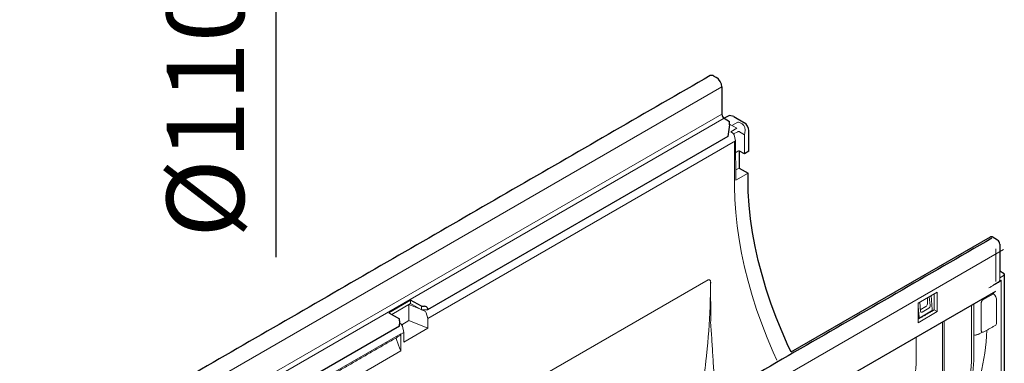
# Model space of a CAD drawing. Units: millimetres. Extents: x 143 to 2243, y 913 to 3883.
# Drawn here: x 1342 to 1723, y 2494 to 2627 of the extents above; entities that cross this region are included whole.
import ezdxf

# ---------------------------------------------------------------- set-up
doc = ezdxf.new("R2010")
doc.units = ezdxf.units.MM
for name, color, linetype, lineweight in [('DUENN-18', 253, 'Continuous', 5), ('kote', 152, 'Continuous', 5), ('SICHTBAR', 7, 'Continuous', 25)]:
    doc.layers.add(name, color=color, linetype=linetype, lineweight=lineweight)
doc.styles.get("Standard").update_dxf_attribs({"font": 'trebuc.ttf'})
doc.dimstyles.new('ACO kote 2', dxfattribs={"dimtxt": 30, "dimasz": 40, "dimexe": 15, "dimexo": 15, "dimgap": 12, "dimtad": 1, "dimdec": 0, "dimrnd": 1, "dimzin": 12, "dimdsep": 46, "dimtxsty": 'Standard', "dimcen": 20, "dimadec": 0, "dimazin": 0, "dimtfac": 1, "dimtdec": 0, "dimtofl": 0, "dimtmove": 0, "dimatfit": 3, "dimfxl": 0, "dimtolj": 1, "dimtzin": 0, "dimarcsym": 0})

# ---------------------------------------------------------------- blocks, each defined once
blk = doc.blocks.new('*D11')
at = {"layer": 'DEFPOINTS', "color": 0, "transparency": 16777216}
for p in [(1346.42, 2788.63), (1346.42, 2678.63), (1441.09, 2678.63)]:
    blk.add_point(p, dxfattribs=at)
at = {"layer": 'kote', "color": 0, "lineweight": -2, "transparency": 16777216}
for p, q in [((1361.42, 2788.63), (1456.09, 2788.63)), ((1441.09, 2758.63), (1441.09, 2708.63)), ((1361.42, 2678.63), (1456.09, 2678.63)), ((1441.09, 2678.63), (1441.09, 2534.96))]:
    blk.add_line(p, q, dxfattribs=at)
at = {"layer": 'kote', "color": 0, "transparency": 16777216}
for points in [[(1436.09, 2758.63), (1446.09, 2758.63), (1441.09, 2788.63)], [(1436.09, 2708.63), (1446.09, 2708.63), (1441.09, 2678.63)]]:
    blk.add_solid(points, dxfattribs=at)
at = {"layer": 'kote', "color": 0, "transparency": 16777216, "insert": (1413.78, 2591.8), "char_height": 30, "attachment_point": 5, "rotation": 90}
blk.add_mtext('\\A1;%%c110', dxfattribs=at)

msp = doc.modelspace()

# ---------------------------------------------------------------- linework, layer by layer
at = {"layer": 'DUENN-18'}
for p, q in [((1613.91, 2601.03), (1030.21, 2264.07)), ((1613.91, 2590.4), (1030.18, 2253.41)), ((1614.8, 2588.85), (1031.53, 2252.13)), ((1617.82, 2586.08), (1620.16, 2587.28)), ((1620.72, 2587.26), (1621.75, 2586.64)), ((1619.72, 2584.98), (1616.88, 2586.62)), ((1619.72, 2584.98), (1617.34, 2583.61)), ((1617.34, 2583.61), (1618.09, 2583.18)), ((1620.14, 2583.63), (1618.49, 2582.77)), ((1622.67, 2582.45), (1620.77, 2583.59)), ((1499.98, 2511.26), (1619.26, 2580.12)), ((1618.65, 2582.4), (1619.26, 2580.12)), ((1618.85, 2579.88), (1618.85, 2562.37)), ((1619.31, 2564.85), (1619.26, 2580.12)), ((1622.65, 2575.06), (1622.65, 2582.33)), ((1622.67, 2582.45), (1622.88, 2583.24)), ((1620.15, 2576.15), (1619.28, 2575.64)), ((1620.63, 2569.57), (1619.31, 2568.81)), ((1624.06, 2567.59), (1619.31, 2564.85)), ((1129.32, 2195.22), (1723.1, 2538)), ((1720.1, 2538.19), (1720.1, 2525.63)), ((1528.6, 2480.03), (1608.57, 2526.2)), ((1721.41, 2525.68), (1722.2, 2526.13)), ((1721.61, 2526.5), (1721.61, 2529.58)), ((1721.61, 2527.03), (1722.96, 2527.73)), ((1722.2, 2483.92), (1722.2, 2526.13)), ((1722.96, 2527.73), (1723.39, 2528.59)), ((1609.59, 2525.32), (1609.58, 2525.32)), ((1689.96, 2517.16), (1697.39, 2521.45)), ((1693.58, 2519.24), (1693.58, 2516.89)), ((1694.63, 2516.29), (1694.33, 2519.68)), ((1695.48, 2514.69), (1695.07, 2520.11)), ((1696.2, 2520.76), (1696.2, 2514.58)), ((1697.39, 2521.45), (1697.39, 2513.9)), ((1719.18, 2520.85), (1715.07, 2518.48)), ((1719.18, 2521.33), (1719.18, 2520.85)), ((1493.31, 2517), (1486, 2512.78)), ((1486, 2512.78), (1492.64, 2516.61)), ((1492.64, 2516.61), (1497.12, 2514.8)), ((1492.64, 2510.44), (1492.64, 2516.61)), ((1493.31, 2517), (1493.31, 2518.37)), ((1497.47, 2514.6), (1493.31, 2517)), ((1497.47, 2514.6), (1497.47, 2515.97)), ((1689.96, 2509.61), (1689.96, 2517.16)), ((1689.96, 2515.88), (1690.34, 2511.72)), ((1690.85, 2514.11), (1690.6, 2517.52)), ((1692.99, 2515.87), (1690.82, 2514.61)), ((1691.5, 2513.72), (1694.1, 2515.22)), ((1710.73, 2499.51), (1710.73, 2516.45)), ((1711.63, 2516.97), (1711.63, 2500.03)), ((1714.48, 2517.39), (1714.48, 2506.46)), ((1720.39, 2518.24), (1720.39, 2509.68)), ((1499.85, 2514.6), (1497.47, 2514.6)), ((1497.62, 2514.6), (1498.61, 2514.2)), ((1499.27, 2513.48), (1499.98, 2511.26)), ((1499.98, 2511.26), (1499.98, 2507.47)), ((1697.39, 2513.9), (1689.96, 2509.61)), ((1690.58, 2511.31), (1689.96, 2510.98)), ((1690.67, 2511.54), (1695.21, 2514.15)), ((1696.2, 2514.58), (1695.12, 2513.93)), ((1696.2, 2514.58), (1697.39, 2513.9)), ((1488.97, 2509.6), (1489.66, 2509.04)), ((1489.85, 2508.83), (1492.64, 2510.44)), ((1490.12, 2508.21), (1490.63, 2505.86)), ((1499.98, 2507.47), (1490.63, 2502.07)), ((1492.64, 2510.44), (1499.98, 2507.47)), ((1699.45, 2467.97), (1699.45, 2509.93)), ((1700.05, 2510.28), (1700.05, 2468.32)), ((1489.46, 2505.34), (1456.92, 2486.55)), ((1489.46, 2505.34), (1489.5, 2505.21)), ((1489.5, 2505.21), (1490.63, 2505.86)), ((1489.5, 2505.09), (1489.5, 2505.21)), ((1489.5, 2499.36), (1489.5, 2505.09)), ((1490.63, 2505.86), (1490.63, 2502.07)), ((1689.27, 2498.1), (1689.27, 2504.06)), ((1711.96, 2504.82), (1711.63, 2504.85)), ((1713.89, 2505.36), (1714.94, 2505.97)), ((1487.78, 2503.05), (1489.18, 2499.49)), ((1489.18, 2499.49), (1489.45, 2498.64)), ((1457, 2479.91), (1489.45, 2498.64)), ((1489.45, 2499.33), (1489.5, 2499.36)), ((1489.45, 2498.64), (1489.45, 2499.33))]:
    msp.add_line(p, q, dxfattribs=at)
at = {"layer": 'DUENN-18', "flags": 128}
for points in [[(1618.85, 2562.37), (1618.96, 2557.39), (1619.28, 2552.3), (1619.82, 2547.11), (1620.57, 2541.84), (1621.52, 2536.5), (1622.69, 2531.09), (1624.06, 2525.65), (1625.64, 2520.17), (1627.41, 2514.67), (1629.37, 2509.18), (1631.53, 2503.69), (1633.86, 2498.23), (1635.27, 2495.13)], [(1711.63, 2500.03), (1711.52, 2495), (1711.23, 2490.26)]]:
    msp.add_lwpolyline(points, dxfattribs=at)
at = {"layer": 'DUENN-18'}
for centre, radius, start, end in [((1617.38, 2582.07), 1.31, 14.5185, 57.1078), ((1620.45, 2575.58), 0.646, 73.6141, 117.3903), ((1720.41, 2526.35), 1.21, 304.1262, 7.186), ((1774.67, 2561.86), 170.82, 194.8469, 194.9845), ((1576.69, 2500.32), 134.05, 348.1726, 359.6561)]:
    msp.add_arc(centre, radius, start, end, dxfattribs=at)
for centre, major_axis, ratio, start_param, end_param in [((1620.44, 2587.08), (0.42, -0.038), 0.616034, 0.908114, 2.373127), ((1620.74, 2581.4), (-0.55, 2.25), 0.28176, 0.007328, 0.06757), ((1620.17, 2581.36), (0.54, 2.25), 0.286474, 6.193653, 6.238851), ((1621.08, 2584.27), (-0.26, 2.59), 0.727265, 4.236565, 5.789932), ((1622.95, 2582.5), (0.21, 0.364), 0.577382, 2.006895, 2.355961), ((1721.6, 2526.47), (-0.431, 0.721), 0.587369, 3.132556, 3.918035), ((1718.58, 2519.25), (-1.29, 2.16), 0.587369, 3.918035, 5.148995), ((1692.98, 2516.55), (0.42, 0.728), 0.581784, 3.930706, 5.493907), ((1694.03, 2515.95), (0.341, 0.772), 0.64121, 3.861508, 5.424708), ((1695.18, 2514.52), (0.178, 0.384), 0.627494, 3.869678, 5.438954), ((1498.61, 2513.51), (-0.551, 0.645), 0.666569, 4.152787, 5.374518), ((1690.64, 2511.89), (0.176, 0.382), 0.636516, 2.305759, 3.875034), ((1691.45, 2514.46), (0.35, 0.783), 0.620697, 2.287283, 3.850483), ((1489.66, 2508.35), (-0.324, 0.782), 0.469314, 4.337559, 5.559289), ((1718.58, 2510.69), (-1.29, 2.16), 0.587369, 3.132556, 3.918035), ((1488.73, 2503.1), (-0.827, 0.967), 0.666569, 0.403653, 1.091898), ((1488.8, 2505.37), (-0.551, 0.645), 0.666569, 2.931057, 3.803721), ((1488.8, 2505.37), (-0.551, 0.645), 0.666569, 3.803721, 4.152787), ((1628.81, 2560.94), (-62.75, 104.93), 0.587369, 3.678278, 3.864771), ((1603.87, 2546.55), (-60.65, 103.23), 0.582398, 3.672214, 3.922632)]:
    msp.add_ellipse(centre, major_axis=major_axis, ratio=ratio, start_param=start_param, end_param=end_param, dxfattribs=at)
for points, knots in [([(1620.74, 2583.6), (1620.67, 2583.65), (1620.57, 2583.68), (1620.36, 2583.7), (1620.25, 2583.68), (1620.18, 2583.65)], [0, 0, 0, 0, 0.5, 0.5, 1, 1, 1, 1]), ([(1608.57, 2526.2), (1608.63, 2526.23), (1608.7, 2526.26), (1608.82, 2526.29), (1608.89, 2526.29), (1609.01, 2526.28), (1609.07, 2526.27), (1609.18, 2526.21), (1609.23, 2526.18), (1609.38, 2526.05), (1609.46, 2525.93), (1609.56, 2525.65), (1609.59, 2525.49), (1609.59, 2525.32)], [0, 0, 0, 0, 0.125, 0.125, 0.25, 0.25, 0.375, 0.375, 0.5, 0.5, 0.75, 0.75, 1, 1, 1, 1]), ([(1609.66, 2517.69), (1609.66, 2516.34), (1609.66, 2514.99), (1609.64, 2512.28), (1609.62, 2510.92), (1609.58, 2509.56)], [0, 0, 0, 0, 0.5, 0.5, 1, 1, 1, 1]), ([(1714.48, 2517.39), (1714.48, 2517.48), (1714.49, 2517.58), (1714.55, 2517.79), (1714.59, 2517.9), (1714.7, 2518.1), (1714.76, 2518.2), (1714.91, 2518.37), (1714.99, 2518.43), (1715.07, 2518.48)], [0, 0, 0, 0, 0.25, 0.25, 0.5, 0.5, 0.75, 0.75, 1, 1, 1, 1]), ([(1609.58, 2509.56), (1609.74, 2507.37), (1610.05, 2502.96), (1610.47, 2496.28), (1610.85, 2489.58), (1611.11, 2484.57), (1611.23, 2481.82), (1611.26, 2481.27)], [0, 0, 0, 0, 0.232579, 0.468965, 0.704636, 0.941014, 1, 1, 1, 1]), ([(1711.96, 2504.82), (1712.14, 2504.81), (1712.32, 2504.83), (1712.67, 2504.88), (1712.84, 2504.93), (1713.17, 2505.03), (1713.33, 2505.09), (1713.62, 2505.22), (1713.76, 2505.29), (1713.89, 2505.36)], [0, 0, 0, 0, 0.25, 0.25, 0.5, 0.5, 0.75, 0.75, 1, 1, 1, 1]), ([(1714.78, 2505.98), (1714.76, 2505.98), (1714.68, 2505.98), (1714.58, 2506.07), (1714.49, 2506.23), (1714.49, 2506.38), (1714.48, 2506.46)], [0, 0, 0, 0, 0.097446, 0.390002, 0.698019, 1, 1, 1, 1]), ([(1714.72, 2505.98), (1714.87, 2505.97), (1715.21, 2505.94), (1715.59, 2506.02), (1715.74, 2506.15), (1715.74, 2506.15)], [0, 0, 0, 0, 0.437995, 0.989678, 1, 1, 1, 1]), ([(1606.54, 2485.4), (1606.58, 2485.73), (1606.68, 2486.4), (1606.82, 2487.4), (1606.96, 2488.4), (1607.09, 2489.4), (1607.22, 2490.4), (1607.35, 2491.41), (1607.5, 2492.66), (1607.68, 2494.17), (1607.87, 2495.94), (1608.06, 2497.7), (1608.17, 2498.87), (1608.23, 2499.46)], [0, 0, 0, 0, 0.071468, 0.142916, 0.21435, 0.285771, 0.357185, 0.428594, 0.500002, 0.625274, 0.750351, 0.875253, 1, 1, 1, 1])]:
    msp.add_open_spline(points, degree=3, knots=knots, dxfattribs=at)
for points, degree in [([(1608.57, 2526.2), (1608.57, 2526.2), (1608.57, 2526.2), (1608.57, 2526.2)], 3), ([(1609.43, 2518.15), (1609.51, 2520.54), (1609.56, 2522.93), (1609.58, 2525.32)], 3), ([(1609.59, 2525.32), (1609.58, 2522.91), (1609.57, 2520.5), (1609.55, 2518.09)], 3), ([(1717.45, 2523.11), (1722.02, 2525.75)], 1), ([(1719.36, 2524.35), (1721.09, 2525.35)], 1), ([(1609.43, 2518.15), (1609.23, 2511.96), (1608.83, 2505.7), (1608.23, 2499.46)], 3), ([(1690.58, 2511.31), (1695.12, 2513.93)], 1), ([(1715.74, 2506.15), (1719.86, 2508.52)], 1), ([(1456.95, 2486.01), (1489.29, 2504.68)], 1)]:
    msp.add_open_spline(points, degree=degree, dxfattribs=at)
at = {"layer": 'SICHTBAR', "linetype": 'Continuous'}
for p, q in [((1610.82, 2605.22), (1611.83, 2604.64)), ((1613.91, 2601.03), (1613.91, 2590.4)), ((1614.8, 2588.85), (1616.88, 2587.65)), ((1616.83, 2589.89), (1614.81, 2588.85)), ((1618.61, 2589.55), (1616.83, 2589.89)), ((1616.88, 2586.28), (1616.88, 2587.65)), ((1618.61, 2589.55), (1622.68, 2587.12)), ((1616.88, 2586.28), (1616.29, 2581.82)), ((1624.43, 2576.09), (1624.43, 2584.05)), ((1616.29, 2581.82), (1499.85, 2514.6)), ((1622.65, 2575.06), (1620.75, 2576.15)), ((1624.43, 2576.09), (1622.65, 2575.06)), ((1132.29, 2182.52), (1720.13, 2521.87)), ((1493.31, 2518.37), (1484.81, 2513.47)), ((1497.47, 2515.97), (1493.31, 2518.37)), ((1497.47, 2515.97), (1498.66, 2515.97)), ((1499.85, 2515.28), (1499.85, 2514.6)), ((1484.81, 2513.47), (1488.97, 2511.06)), ((1488.97, 2510.38), (1488.97, 2511.06)), ((1488.97, 2508.32), (1202.66, 2343.03)), ((1488.97, 2510.38), (1488.97, 2509.01)), ((1488.97, 2508.32), (1488.97, 2509.01))]:
    msp.add_line(p, q, dxfattribs=at)
at = {"layer": 'SICHTBAR'}
for p, q in [((1620.63, 2576.2), (1620.63, 2569.57)), ((1620.63, 2569.57), (1624.06, 2567.59)), ((1624.06, 2565.33), (1624.06, 2567.59)), ((1640.74, 2498.29), (1718.01, 2542.89)), ((1720.72, 2541.63), (1718.64, 2542.83)), ((1721.61, 2540.09), (1721.61, 2529.58)), ((1723.39, 2528.59), (1721.61, 2529.58)), ((1723.39, 2528.59), (1723.39, 2405.65))]:
    msp.add_line(p, q, dxfattribs=at)
at = {"layer": 'SICHTBAR', "flags": 128}
for points in [[(1640.74, 2498.29), (1639.68, 2500.55), (1637.25, 2506.05), (1635.02, 2511.58), (1632.97, 2517.13), (1631.13, 2522.67), (1629.49, 2528.21), (1628.06, 2533.72), (1626.85, 2539.18), (1625.85, 2544.58), (1625.07, 2549.92), (1624.51, 2555.16), (1624.17, 2560.3), (1624.06, 2565.33)], [(1718.64, 2542.83), (1718.46, 2542.91), (1718.3, 2542.95), (1718.14, 2542.94), (1718.01, 2542.89), (1718.01, 2542.89)]]:
    msp.add_lwpolyline(points, dxfattribs=at)
at = {"layer": 'SICHTBAR', "linetype": 'Continuous'}
for centre, radius, start, end in [((1609.96, 2604.02), 1.48, 54.3824, 114.3071), ((1609.4, 2600.83), 4.52, 2.6055, 57.3945), ((1615.85, 2590.48), 1.94, 182.6055, 237.3945)]:
    msp.add_arc(centre, radius, start, end, dxfattribs=at)
at = {"layer": 'SICHTBAR'}
for centre, radius, start, end in [((1620.45, 2575.58), 0.646, 62.6097, 73.6141), ((1719.67, 2540), 1.94, 2.6055, 57.3945)]:
    msp.add_arc(centre, radius, start, end, dxfattribs=at)
at = {"layer": 'SICHTBAR', "linetype": 'Continuous'}
for centre, major_axis, ratio, start_param, end_param in [((1622.65, 2585.08), (-1.26, 2.19), 0.57738, 3.928444, 5.481811), ((1498.66, 2515.28), (1.19, 0), 0.577382, 0, 1.570796)]:
    msp.add_ellipse(centre, major_axis=major_axis, ratio=ratio, start_param=start_param, end_param=end_param, dxfattribs=at)
for points in [[(1609.35, 2605.37), (1015.57, 2262.58)], [(1718.54, 2542.33), (1124.75, 2199.55)]]:
    msp.add_open_spline(points, degree=1, dxfattribs=at)

# ---------------------------------------------------------------- dimensions: what is measured, and where the dimension line sits
at = {"layer": 'kote'}
dim = msp.add_linear_dim(base=(1441.09, 2678.63), p1=(1346.42, 2788.63), p2=(1346.42, 2678.63), angle=90, text='%%c110', dimstyle='ACO kote 2', override={"dimasz": 30}, dxfattribs=at)
dim.commit()
dim.dimension.update_dxf_attribs({"geometry": '*D11', "text_midpoint": (1413.78, 2591.8)})

doc.saveas('drawing.dxf')
